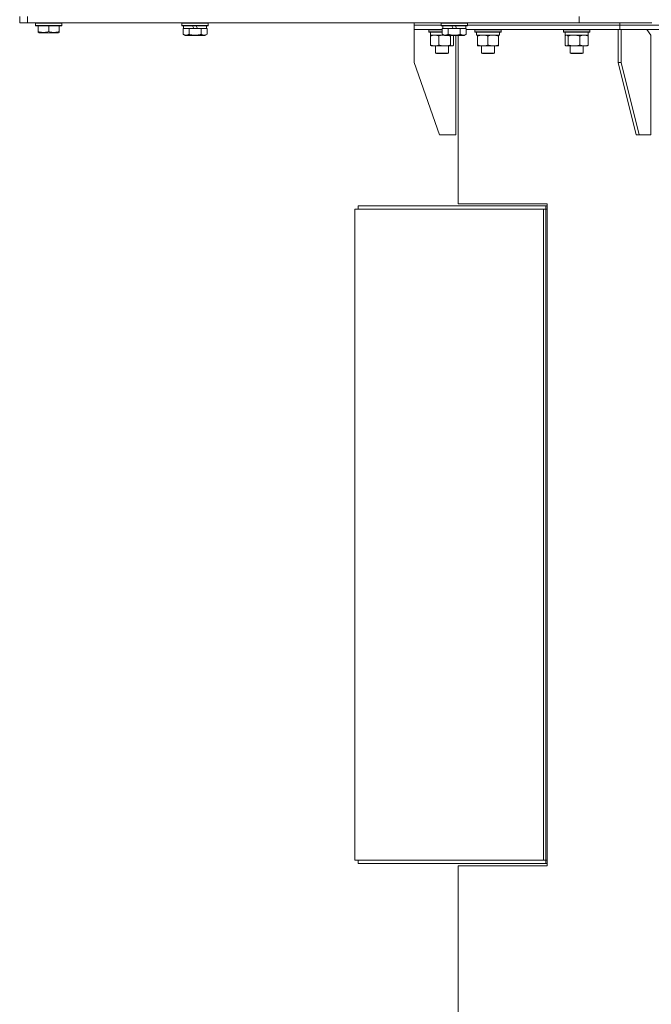
# Model space of a CAD drawing. Units: millimetres. Extents: x 0 to 17319, y -6 to 11880.
# Drawn here: x 6152 to 6728, y 8478 to 9377 of the extents above; entities that cross this region are included whole.
import ezdxf

# ---------------------------------------------------------------- set-up
doc = ezdxf.new("R2010")
doc.units = ezdxf.units.MM
doc.linetypes.add('K5LT_THIN', pattern=[0])
doc.layers.add('R', color=1, linetype='Continuous', true_color=0xff0000)
doc.layers.add('WELDING', color=7, linetype='Continuous', true_color=0xffffff)

msp = doc.modelspace()

# ---------------------------------------------------------------- linework, layer by layer
at = {"layer": 'R', "color": 7, "linetype": 'K5LT_THIN', "lineweight": 18}
for p, q in [((6151.89, 9373.57), (6151.89, 9379.57)), ((6158.89, 9373.57), (6151.89, 9373.57)), ((6158.89, 9373.57), (6158.89, 9379.57)), ((6158.89, 9373.57), (6662.43, 9373.57)), ((6166.39, 9373.27), (6166.57, 9373.57)), ((6166.39, 9371.37), (6166.39, 9373.27)), ((6166.39, 9373.27), (6190.39, 9373.27)), ((6166.39, 9371.37), (6166.57, 9371.07)), ((6166.39, 9371.37), (6190.39, 9371.37)), ((6190.39, 9373.27), (6190.22, 9373.57)), ((6190.39, 9371.37), (6190.22, 9371.07)), ((6190.39, 9371.37), (6190.39, 9373.27)), ((6299.89, 9373.27), (6300.07, 9373.57)), ((6299.89, 9371.37), (6299.89, 9373.27)), ((6299.89, 9373.27), (6323.89, 9373.27)), ((6299.89, 9371.37), (6300.07, 9371.07)), ((6299.89, 9371.37), (6300.07, 9371.07)), ((6299.89, 9371.37), (6323.89, 9371.37)), ((6323.89, 9373.27), (6323.72, 9373.57)), ((6323.89, 9371.37), (6323.72, 9371.07)), ((6323.89, 9371.37), (6323.72, 9371.07)), ((6323.89, 9371.37), (6323.89, 9373.27)), ((6511.89, 9371.57), (6511.89, 9373.57)), ((6511.89, 9371.57), (6511.89, 9373.57)), ((6511.89, 9367.57), (6511.89, 9371.57)), ((6511.89, 9367.57), (6511.89, 9371.57)), ((6511.89, 9371.57), (6536.33, 9371.57)), ((6511.89, 9371.57), (6536.33, 9371.57)), ((6536.33, 9373.27), (6536.5, 9373.57)), ((6536.33, 9371.37), (6536.33, 9373.27)), ((6536.33, 9373.27), (6560.33, 9373.27)), ((6536.33, 9371.37), (6536.5, 9371.07)), ((6536.33, 9371.37), (6560.33, 9371.37)), ((6560.33, 9373.27), (6560.16, 9373.57)), ((6560.33, 9371.37), (6560.16, 9371.07)), ((6560.33, 9371.37), (6560.33, 9373.27)), ((6560.33, 9371.57), (6699.35, 9371.57)), ((6560.33, 9371.57), (6699.35, 9371.57)), ((6662.43, 9373.57), (6662.43, 9379.57)), ((6728.57, 9373.57), (6662.43, 9373.57)), ((6699.35, 9371.57), (6699.35, 9373.57)), ((6699.35, 9371.57), (6699.35, 9373.57)), ((6699.35, 9371.57), (7151.89, 9371.57)), ((6699.35, 9371.57), (7151.89, 9371.57)), ((6699.35, 9367.57), (6699.35, 9371.57)), ((6699.35, 9367.57), (6699.35, 9371.57)), ((6166.57, 9371.07), (6190.22, 9371.07)), ((6168.89, 9365.72), (6168.89, 9371.07)), ((6168.89, 9364.87), (6168.89, 9365.72)), ((6168.89, 9364.87), (6169.42, 9364.57)), ((6169.42, 9364.57), (6187.37, 9364.57)), ((6178.39, 9365.72), (6178.39, 9371.07)), ((6187.89, 9364.87), (6187.37, 9364.57)), ((6187.89, 9365.72), (6187.89, 9371.07)), ((6187.89, 9365.72), (6187.89, 9364.87)), ((6300.07, 9371.07), (6323.72, 9371.07)), ((6300.92, 9363.22), (6300.92, 9368.57)), ((6300.92, 9368.57), (6301.43, 9368.57)), ((6300.92, 9363.22), (6302.92, 9362.07)), ((6300.92, 9363.22), (6302.92, 9362.07)), ((6301.39, 9368.57), (6301.39, 9371.07)), ((6301.43, 9368.57), (6305.9, 9368.57)), ((6305.9, 9368.57), (6306.41, 9368.57)), ((6306.41, 9363.22), (6306.41, 9368.57)), ((6306.41, 9368.57), (6307.42, 9368.57)), ((6307.42, 9368.57), (6310.76, 9368.57)), ((6309.6, 9371.07), (6310.76, 9368.57)), ((6310.76, 9368.57), (6314.07, 9368.57)), ((6312.91, 9371.07), (6314.07, 9368.57)), ((6314.07, 9368.57), (6316.37, 9368.57)), ((6316.37, 9368.57), (6317.38, 9368.57)), ((6317.38, 9363.22), (6317.38, 9368.57)), ((6317.38, 9368.57), (6317.88, 9368.57)), ((6317.88, 9368.57), (6322.36, 9368.57)), ((6322.86, 9363.22), (6320.87, 9362.07)), ((6322.36, 9368.57), (6322.86, 9368.57)), ((6322.39, 9368.57), (6322.39, 9371.07)), ((6322.86, 9363.22), (6322.86, 9368.57)), ((6511.89, 9367.57), (6537.36, 9367.57)), ((6511.9, 9367.57), (6511.9, 9337.57)), ((6525.2, 9367.27), (6525.37, 9367.57)), ((6525.2, 9365.37), (6525.2, 9367.27)), ((6525.2, 9367.27), (6534.09, 9367.27)), ((6525.2, 9365.37), (6525.37, 9365.07)), ((6525.2, 9365.37), (6534.09, 9365.37)), ((6525.37, 9365.07), (6534.14, 9365.07)), ((6526.7, 9362.57), (6526.7, 9365.07)), ((6526.7, 9362.57), (6538.49, 9362.57)), ((6527.36, 9362.37), (6527.7, 9362.57)), ((6534.09, 9367.27), (6537.36, 9367.27)), ((6534.09, 9365.37), (6537.36, 9365.37)), ((6534.14, 9365.07), (6537.36, 9365.07)), ((6536.5, 9371.07), (6560.16, 9371.07)), ((6537.36, 9363.22), (6537.36, 9368.57)), ((6537.36, 9368.57), (6537.87, 9368.57)), ((6537.36, 9363.22), (6539.36, 9362.07)), ((6537.83, 9368.57), (6537.83, 9371.07)), ((6537.87, 9368.57), (6542.34, 9368.57)), ((6542.34, 9368.57), (6542.85, 9368.57)), ((6542.85, 9363.22), (6542.85, 9368.57)), ((6542.85, 9368.57), (6543.86, 9368.57)), ((6543.86, 9368.57), (6547.2, 9368.57)), ((6546.03, 9371.07), (6547.2, 9368.57)), ((6547.2, 9368.57), (6550.51, 9368.57)), ((6549.34, 9371.07), (6550.51, 9368.57)), ((6550.51, 9368.57), (6552.8, 9368.57)), ((6552.8, 9368.57), (6553.82, 9368.57)), ((6553.82, 9363.22), (6553.82, 9368.57)), ((6553.82, 9368.57), (6554.32, 9368.57)), ((6554.32, 9368.57), (6558.79, 9368.57)), ((6559.3, 9363.22), (6557.3, 9362.07)), ((6558.79, 9368.57), (6559.3, 9368.57)), ((6558.83, 9368.57), (6558.83, 9371.07)), ((6559.3, 9363.22), (6559.3, 9368.57)), ((6559.3, 9367.57), (6699.35, 9367.57)), ((6567.09, 9367.27), (6567.26, 9367.57)), ((6567.09, 9365.37), (6567.09, 9367.27)), ((6567.09, 9367.27), (6579.09, 9367.27)), ((6567.09, 9365.37), (6567.26, 9365.07)), ((6567.09, 9365.37), (6579.09, 9365.37)), ((6567.26, 9365.07), (6579.09, 9365.07)), ((6568.59, 9362.57), (6568.59, 9365.07)), ((6568.59, 9362.57), (6589.59, 9362.57)), ((6569.59, 9361.72), (6569.59, 9362.57)), ((6579.09, 9367.27), (6591.09, 9367.27)), ((6579.09, 9365.37), (6591.09, 9365.37)), ((6579.09, 9365.07), (6590.92, 9365.07)), ((6588.59, 9362.57), (6588.59, 9361.72)), ((6589.59, 9362.57), (6589.59, 9365.07)), ((6591.09, 9367.27), (6590.92, 9367.57)), ((6591.09, 9365.37), (6590.92, 9365.07)), ((6591.09, 9365.37), (6591.09, 9367.27)), ((6648.01, 9367.27), (6648.19, 9367.57)), ((6648.01, 9365.37), (6648.01, 9367.27)), ((6648.01, 9367.27), (6663.12, 9367.27)), ((6648.01, 9365.37), (6648.19, 9365.07)), ((6648.01, 9365.37), (6663.12, 9365.37)), ((6648.19, 9365.07), (6663.08, 9365.07)), ((6649.51, 9362.57), (6649.51, 9365.07)), ((6649.51, 9362.57), (6670.51, 9362.57)), ((6650.18, 9362.37), (6650.51, 9362.57)), ((6663.08, 9365.07), (6671.84, 9365.07)), ((6663.12, 9367.27), (6672.01, 9367.27)), ((6663.12, 9365.37), (6672.01, 9365.37)), ((6669.85, 9362.37), (6669.51, 9362.57)), ((6670.51, 9362.57), (6670.51, 9365.07)), ((6672.01, 9367.27), (6671.84, 9367.57)), ((6672.01, 9365.37), (6671.84, 9365.07)), ((6672.01, 9365.37), (6672.01, 9367.27)), ((6697.93, 9367.57), (6697.93, 9337.57)), ((6699.35, 9367.57), (7151.89, 9367.57)), ((6700.76, 9367.57), (6700.76, 9337.57)), ((6727.63, 9362.57), (6724.1, 9367.57)), ((6727.63, 9271.57), (6727.63, 9362.57)), ((6302.92, 9362.07), (6319.66, 9362.07)), ((6319.66, 9362.07), (6320.87, 9362.07)), ((6526.6, 9353.42), (6526.6, 9361.72)), ((6534.36, 9353.42), (6534.36, 9361.72)), ((6539.36, 9362.07), (6556.1, 9362.07)), ((6544.95, 9353.42), (6544.95, 9361.72)), ((6547.79, 9353.42), (6547.79, 9361.72)), ((6549.9, 9271.57), (6549.9, 9362.07)), ((6551.89, 9208.57), (6551.89, 9362.07)), ((6556.1, 9362.07), (6557.3, 9362.07)), ((6569.59, 9353.42), (6569.59, 9361.72)), ((6569.59, 9352.57), (6569.59, 9353.42)), ((6579.09, 9353.42), (6579.09, 9361.72)), ((6588.59, 9353.42), (6588.59, 9361.72)), ((6588.59, 9353.42), (6588.59, 9352.57)), ((6649.42, 9353.42), (6649.42, 9361.72)), ((6652.26, 9353.42), (6652.26, 9361.72)), ((6662.85, 9353.42), (6662.85, 9361.72)), ((6670.61, 9353.42), (6670.61, 9361.72)), ((6527.36, 9352.76), (6527.7, 9352.57)), ((6530.48, 9352.57), (6527.7, 9352.57)), ((6539.66, 9352.57), (6530.48, 9352.57)), ((6531.2, 9352.57), (6531.2, 9346.14)), ((6543.2, 9346.14), (6531.2, 9346.14)), ((6531.2, 9346.14), (6532.2, 9345.57)), ((6542.2, 9345.57), (6532.2, 9345.57)), ((6546.37, 9352.57), (6539.66, 9352.57)), ((6543.2, 9346.14), (6542.2, 9345.57)), ((6543.2, 9352.57), (6543.2, 9346.14)), ((6546.7, 9352.57), (6546.37, 9352.57)), ((6547.03, 9352.76), (6546.7, 9352.57)), ((6574.34, 9352.57), (6569.59, 9352.57)), ((6573.09, 9352.57), (6573.09, 9346.14)), ((6585.09, 9346.14), (6573.09, 9346.14)), ((6573.09, 9346.14), (6574.09, 9345.57)), ((6584.09, 9345.57), (6574.09, 9345.57)), ((6583.84, 9352.57), (6574.34, 9352.57)), ((6588.59, 9352.57), (6583.84, 9352.57)), ((6585.09, 9346.14), (6584.09, 9345.57)), ((6585.09, 9352.57), (6585.09, 9346.14)), ((6650.18, 9352.76), (6650.51, 9352.57)), ((6650.84, 9352.57), (6650.51, 9352.57)), ((6657.56, 9352.57), (6650.84, 9352.57)), ((6654.01, 9352.57), (6654.01, 9346.14)), ((6666.01, 9346.14), (6654.01, 9346.14)), ((6654.01, 9346.14), (6655.01, 9345.57)), ((6665.01, 9345.57), (6655.01, 9345.57)), ((6666.73, 9352.57), (6657.56, 9352.57)), ((6666.01, 9346.14), (6665.01, 9345.57)), ((6666.01, 9352.57), (6666.01, 9346.14)), ((6669.51, 9352.57), (6666.73, 9352.57)), ((6669.85, 9352.76), (6669.51, 9352.57)), ((6534.9, 9271.57), (6511.9, 9337.57)), ((6714.2, 9271.57), (6697.93, 9337.57)), ((6700.76, 9337.57), (6697.93, 9337.57)), ((6717.03, 9271.57), (6700.76, 9337.57)), ((6534.9, 9271.57), (6549.9, 9271.57)), ((6714.2, 9271.57), (6717.03, 9271.57)), ((6717.03, 9271.57), (6727.63, 9271.57)), ((6457.73, 9203.57), (6629.68, 9203.57)), ((6457.73, 8609.57), (6457.73, 9203.57)), ((6460.73, 9203.57), (6460.73, 9206.57)), ((6460.73, 9206.57), (6631.94, 9206.57)), ((6633.03, 9208.57), (6551.89, 9208.57)), ((6629.68, 9203.57), (6631.94, 9203.57)), ((6629.68, 8609.57), (6629.68, 9203.57)), ((6631.94, 9203.57), (6631.94, 9206.57)), ((6631.94, 9206.57), (6633.03, 9206.57)), ((6631.94, 8609.57), (6631.94, 9203.57)), ((6631.94, 9203.57), (6633.03, 9203.57)), ((6633.03, 8604.57), (6633.03, 9208.57)), ((6457.73, 8609.57), (6629.68, 8609.57)), ((6460.73, 8606.57), (6460.73, 8609.57)), ((6629.68, 8609.57), (6631.94, 8609.57)), ((6631.94, 8606.57), (6631.94, 8609.57)), ((6631.94, 8609.57), (6633.03, 8609.57)), ((6460.73, 8606.57), (6631.94, 8606.57)), ((6551.89, 8604.57), (6633.03, 8604.57)), ((6551.89, 7890.57), (6551.89, 8604.57)), ((6631.94, 8606.57), (6633.03, 8606.57))]:
    msp.add_line(p, q, dxfattribs=at)
at = {"layer": 'WELDING', "color": 7, "linetype": 'K5LT_THIN', "lineweight": 18}
for p, q in [((6538.56, 9362.53), (6537.14, 9362.36)), ((6650.18, 9362.37), (6649.92, 9362.2)), ((6650.4, 9362.48), (6650.18, 9362.37)), ((6650.62, 9362.54), (6650.4, 9362.48)), ((6650.84, 9362.57), (6650.62, 9362.54)), ((6535.74, 9362.09), (6534.36, 9361.72)), ((6537.14, 9362.36), (6535.74, 9362.09)), ((6544.1, 9361.96), (6543.66, 9362.07)), ((6544.53, 9361.84), (6544.1, 9361.96)), ((6544.95, 9361.72), (6544.53, 9361.84)), ((6545.07, 9361.84), (6544.95, 9361.72)), ((6545.18, 9361.96), (6545.07, 9361.84)), ((6545.3, 9362.07), (6545.18, 9361.96)), ((6547.56, 9361.96), (6547.45, 9362.07)), ((6547.54, 9353.15), (6547.79, 9353.42)), ((6547.68, 9361.84), (6547.56, 9361.96)), ((6547.79, 9361.72), (6547.68, 9361.84)), ((6649.67, 9361.98), (6649.42, 9361.72)), ((6649.42, 9353.42), (6649.67, 9353.15)), ((6649.92, 9362.2), (6649.67, 9361.98)), ((6546.37, 9352.57), (6546.59, 9352.59)), ((6546.59, 9352.59), (6546.81, 9352.65)), ((6546.81, 9352.65), (6547.03, 9352.76)), ((6547.03, 9352.76), (6547.29, 9352.93)), ((6547.29, 9352.93), (6547.54, 9353.15)), ((6649.67, 9353.15), (6649.92, 9352.93)), ((6649.92, 9352.93), (6650.18, 9352.76)), ((6650.18, 9352.76), (6650.4, 9352.65)), ((6650.4, 9352.65), (6650.62, 9352.59)), ((6650.62, 9352.59), (6650.84, 9352.57))]:
    msp.add_line(p, q, dxfattribs=at)
for points, knots in [([(6168.89, 9365.72), (6169.33, 9365.58), (6169.9, 9365.41), (6170.59, 9365.24), (6171.01, 9365.14), (6171.46, 9365.06), (6171.93, 9364.99), (6172.43, 9364.93), (6172.99, 9364.88), (6173.61, 9364.87), (6174.13, 9364.88), (6174.6, 9364.91), (6175.12, 9364.95), (6175.88, 9365.06), (6177.01, 9365.29), (6177.87, 9365.54), (6178.39, 9365.72)], [0, 0, 0, 0, 2.392038, 3.094773, 3.749673, 4.638938, 5.533553, 6.273967, 7.269403, 8.499731, 9.554906, 10.026159, 10.962726, 12.336972, 14.092661, 17, 17, 17, 17]), ([(6178.39, 9365.72), (6178.83, 9365.58), (6179.4, 9365.41), (6180.09, 9365.24), (6180.51, 9365.14), (6180.96, 9365.06), (6181.43, 9364.99), (6181.93, 9364.93), (6182.49, 9364.88), (6183.11, 9364.87), (6183.63, 9364.88), (6184.1, 9364.91), (6184.62, 9364.95), (6185.38, 9365.06), (6186.51, 9365.29), (6187.37, 9365.54), (6187.89, 9365.72)], [0, 0, 0, 0, 2.392038, 3.094773, 3.749673, 4.638938, 5.533553, 6.273967, 7.269403, 8.499731, 9.554906, 10.026159, 10.962726, 12.336972, 14.092661, 17, 17, 17, 17]), ([(6300.92, 9363.22), (6301.25, 9363.03), (6301.65, 9362.83), (6302.14, 9362.64), (6302.41, 9362.56), (6302.68, 9362.49), (6302.97, 9362.43), (6303.29, 9362.38), (6303.65, 9362.37), (6304, 9362.38), (6304.32, 9362.42), (6304.67, 9362.49), (6305.1, 9362.61), (6305.7, 9362.84), (6306.15, 9363.07), (6306.41, 9363.22)], [0, 0, 0, 0, 2.912728, 3.529104, 4.366059, 5.20805, 5.90491, 6.841792, 7.999747, 8.992853, 9.878966, 10.753647, 12.031595, 13.665019, 16, 16, 16, 16]), ([(6306.41, 9363.22), (6306.64, 9363.15), (6307.27, 9362.98), (6308.39, 9362.72), (6309.51, 9362.53), (6310.47, 9362.43), (6311.1, 9362.39), (6311.6, 9362.37), (6311.97, 9362.37), (6312.3, 9362.38), (6312.7, 9362.39), (6313.16, 9362.42), (6313.62, 9362.46), (6314.26, 9362.53), (6315.28, 9362.7), (6316.38, 9362.94), (6317.14, 9363.15), (6317.38, 9363.22)], [0, 0, 0, 0, 2.896048, 7.635036, 13.675312, 16.352744, 19.030177, 21.193346, 22.27493, 23.356515, 25.164905, 26.973294, 28.781684, 30.590074, 34.691771, 40.985529, 43.953237, 43.953237, 43.953237, 43.953237]), ([(6317.38, 9363.22), (6317.56, 9363.12), (6317.9, 9362.93), (6318.46, 9362.69), (6318.98, 9362.52), (6319.49, 9362.41), (6319.84, 9362.38), (6320.06, 9362.37), (6320.12, 9362.37)], [0, 0, 0, 0, 1.81824, 3.449192, 5.5205, 6.92415, 8.399389, 9, 9, 9, 9]), ([(6320.12, 9362.37), (6320.26, 9362.37), (6320.54, 9362.39), (6320.99, 9362.45), (6321.39, 9362.56), (6322.03, 9362.78), (6322.5, 9363.01), (6322.86, 9363.22)], [0, 0, 0, 0, 1.226606, 2.409535, 3.824463, 4.76519, 8, 8, 8, 8]), ([(6534.36, 9361.72), (6533.9, 9361.9), (6533.24, 9362.14), (6532.42, 9362.35), (6531.94, 9362.44), (6531.51, 9362.51), (6531.03, 9362.55), (6530.52, 9362.57), (6530.02, 9362.56), (6529.59, 9362.52), (6529.11, 9362.46), (6528.48, 9362.34), (6527.62, 9362.11), (6526.96, 9361.87), (6526.6, 9361.72)], [0, 0, 0, 0, 2.72415, 3.912285, 4.716446, 5.530362, 6.353984, 7.500189, 8.40607, 9.211142, 9.998759, 11.128707, 12.847273, 15, 15, 15, 15]), ([(6526.6, 9361.72), (6526.73, 9361.86), (6526.98, 9362.11), (6527.23, 9362.3), (6527.36, 9362.37)], [0, 0, 0, 0, 2.507761, 5, 5, 5, 5]), ([(6537.36, 9363.22), (6537.69, 9363.03), (6538.08, 9362.83), (6538.58, 9362.64), (6538.84, 9362.56), (6539.12, 9362.49), (6539.4, 9362.43), (6539.73, 9362.38), (6540.08, 9362.37), (6540.44, 9362.38), (6540.76, 9362.42), (6541.11, 9362.49), (6541.54, 9362.61), (6542.14, 9362.84), (6542.59, 9363.07), (6542.85, 9363.22)], [0, 0, 0, 0, 2.912728, 3.529104, 4.366059, 5.20805, 5.90491, 6.841792, 7.999747, 8.992853, 9.878966, 10.753647, 12.031595, 13.665019, 16, 16, 16, 16]), ([(6542.85, 9363.22), (6543.08, 9363.15), (6543.7, 9362.98), (6544.83, 9362.72), (6545.95, 9362.53), (6546.91, 9362.43), (6547.54, 9362.39), (6548.04, 9362.37), (6548.41, 9362.37), (6548.74, 9362.38), (6549.14, 9362.39), (6549.6, 9362.42), (6550.05, 9362.46), (6550.7, 9362.53), (6551.72, 9362.7), (6552.82, 9362.94), (6553.58, 9363.15), (6553.82, 9363.22)], [0, 0, 0, 0, 2.896048, 7.635036, 13.675312, 16.352744, 19.030177, 21.193346, 22.27493, 23.356515, 25.164905, 26.973294, 28.781684, 30.590074, 34.691771, 40.985529, 43.953237, 43.953237, 43.953237, 43.953237]), ([(6553.82, 9363.22), (6554, 9363.12), (6554.34, 9362.93), (6554.9, 9362.69), (6555.42, 9362.52), (6555.92, 9362.41), (6556.28, 9362.38), (6556.5, 9362.37), (6556.56, 9362.37)], [0, 0, 0, 0, 1.81824, 3.449192, 5.5205, 6.92415, 8.399389, 9, 9, 9, 9]), ([(6556.56, 9362.37), (6556.7, 9362.37), (6556.98, 9362.39), (6557.42, 9362.45), (6557.83, 9362.56), (6558.47, 9362.78), (6558.94, 9363.01), (6559.3, 9363.22)], [0, 0, 0, 0, 1.226606, 2.409535, 3.824463, 4.76519, 8, 8, 8, 8]), ([(6579.09, 9361.72), (6578.53, 9361.9), (6577.71, 9362.14), (6576.72, 9362.35), (6576.12, 9362.44), (6575.6, 9362.51), (6575.01, 9362.55), (6574.39, 9362.57), (6573.78, 9362.56), (6573.33, 9362.53), (6572.82, 9362.48), (6572.19, 9362.39), (6571.05, 9362.17), (6570.17, 9361.91), (6569.59, 9361.72)], [0, 0, 0, 0, 2.72415, 3.912285, 4.716446, 5.530362, 6.353984, 7.500189, 8.40607, 9.211142, 9.605533, 10.761675, 12.184093, 15, 15, 15, 15]), ([(6588.59, 9361.72), (6588.03, 9361.9), (6587.21, 9362.14), (6586.22, 9362.35), (6585.62, 9362.44), (6585.1, 9362.51), (6584.51, 9362.55), (6583.89, 9362.57), (6583.28, 9362.56), (6582.83, 9362.53), (6582.32, 9362.48), (6581.69, 9362.39), (6580.55, 9362.17), (6579.67, 9361.91), (6579.09, 9361.72)], [0, 0, 0, 0, 2.72415, 3.912285, 4.716446, 5.530362, 6.353984, 7.500189, 8.40607, 9.211142, 9.605533, 10.761675, 12.184093, 15, 15, 15, 15]), ([(6652.26, 9361.72), (6652.09, 9361.91), (6651.83, 9362.15), (6651.5, 9362.38), (6651.28, 9362.48), (6651.06, 9362.55), (6650.92, 9362.57), (6650.84, 9362.57)], [0, 0, 0, 0, 3.005828, 4.318193, 5.5895, 6.632109, 8, 8, 8, 8]), ([(6662.85, 9361.72), (6662.23, 9361.9), (6661.32, 9362.14), (6660.21, 9362.35), (6659.55, 9362.44), (6658.96, 9362.51), (6658.3, 9362.55), (6657.61, 9362.57), (6656.93, 9362.56), (6656.43, 9362.53), (6655.87, 9362.48), (6655.16, 9362.39), (6653.89, 9362.17), (6652.9, 9361.91), (6652.26, 9361.72)], [0, 0, 0, 0, 2.72415, 3.912285, 4.716446, 5.530362, 6.353984, 7.500189, 8.40607, 9.211142, 9.605533, 10.761675, 12.184093, 15, 15, 15, 15]), ([(6670.61, 9361.72), (6670.15, 9361.9), (6669.49, 9362.14), (6668.67, 9362.35), (6668.19, 9362.44), (6667.76, 9362.51), (6667.28, 9362.55), (6666.77, 9362.57), (6666.27, 9362.56), (6665.84, 9362.52), (6665.36, 9362.46), (6664.73, 9362.34), (6663.87, 9362.11), (6663.22, 9361.87), (6662.85, 9361.72)], [0, 0, 0, 0, 2.72415, 3.912285, 4.716446, 5.530362, 6.353984, 7.500189, 8.40607, 9.211142, 9.998759, 11.128707, 12.847273, 15, 15, 15, 15]), ([(6669.85, 9362.37), (6669.98, 9362.3), (6670.24, 9362.11), (6670.49, 9361.85), (6670.61, 9361.72)], [0, 0, 0, 0, 2.63417, 5, 5, 5, 5]), ([(6527.36, 9352.76), (6527.23, 9352.84), (6526.97, 9353.03), (6526.72, 9353.28), (6526.6, 9353.42)], [0, 0, 0, 0, 2.63417, 5, 5, 5, 5]), ([(6526.6, 9353.42), (6527.01, 9353.25), (6527.63, 9353.03), (6528.42, 9352.81), (6528.96, 9352.7), (6529.47, 9352.62), (6529.98, 9352.58), (6530.31, 9352.57), (6530.48, 9352.57)], [0, 0, 0, 0, 2.905563, 4.375924, 5.511195, 6.679161, 7.850161, 9, 9, 9, 9]), ([(6530.48, 9352.57), (6530.66, 9352.57), (6531.01, 9352.58), (6531.53, 9352.63), (6532.05, 9352.71), (6532.71, 9352.85), (6533.47, 9353.07), (6534.07, 9353.3), (6534.36, 9353.42)], [0, 0, 0, 0, 1.192024, 2.404251, 3.60809, 4.765234, 6.955738, 9, 9, 9, 9]), ([(6534.36, 9353.42), (6534.91, 9353.25), (6535.76, 9353.03), (6536.84, 9352.81), (6537.59, 9352.7), (6538.28, 9352.62), (6538.97, 9352.58), (6539.43, 9352.57), (6539.66, 9352.57)], [0, 0, 0, 0, 2.905563, 4.375924, 5.511195, 6.679161, 7.850161, 9, 9, 9, 9]), ([(6539.66, 9352.57), (6539.9, 9352.57), (6540.38, 9352.58), (6541.1, 9352.63), (6541.8, 9352.71), (6542.7, 9352.85), (6543.74, 9353.07), (6544.56, 9353.3), (6544.95, 9353.42)], [0, 0, 0, 0, 1.192024, 2.404251, 3.60809, 4.765234, 6.955738, 9, 9, 9, 9]), ([(6544.95, 9353.42), (6545.13, 9353.22), (6545.38, 9352.98), (6545.71, 9352.76), (6545.93, 9352.65), (6546.15, 9352.58), (6546.29, 9352.57), (6546.37, 9352.57)], [0, 0, 0, 0, 3.005828, 4.318193, 5.5895, 6.632109, 8, 8, 8, 8]), ([(6569.59, 9353.42), (6570.08, 9353.25), (6570.84, 9353.03), (6571.81, 9352.81), (6572.48, 9352.7), (6573.1, 9352.62), (6573.72, 9352.58), (6574.13, 9352.57), (6574.34, 9352.57)], [0, 0, 0, 0, 2.905563, 4.375924, 5.511195, 6.679161, 7.850161, 9, 9, 9, 9]), ([(6574.34, 9352.57), (6574.55, 9352.57), (6574.98, 9352.58), (6575.63, 9352.63), (6576.26, 9352.71), (6577.06, 9352.85), (6578, 9353.07), (6578.74, 9353.3), (6579.09, 9353.42)], [0, 0, 0, 0, 1.192024, 2.404251, 3.60809, 4.765234, 6.955738, 9, 9, 9, 9]), ([(6579.09, 9353.42), (6579.58, 9353.25), (6580.34, 9353.03), (6581.31, 9352.81), (6581.98, 9352.7), (6582.6, 9352.62), (6583.22, 9352.58), (6583.63, 9352.57), (6583.84, 9352.57)], [0, 0, 0, 0, 2.905563, 4.375924, 5.511195, 6.679161, 7.850161, 9, 9, 9, 9]), ([(6583.84, 9352.57), (6584.05, 9352.57), (6584.48, 9352.58), (6585.13, 9352.63), (6585.76, 9352.71), (6586.56, 9352.85), (6587.5, 9353.07), (6588.24, 9353.3), (6588.59, 9353.42)], [0, 0, 0, 0, 1.192024, 2.404251, 3.60809, 4.765234, 6.955738, 9, 9, 9, 9]), ([(6650.84, 9352.57), (6650.93, 9352.57), (6651.11, 9352.59), (6651.34, 9352.67), (6651.63, 9352.83), (6651.92, 9353.06), (6652.17, 9353.31), (6652.26, 9353.42)], [0, 0, 0, 0, 1.523216, 3.057663, 3.814901, 6.405767, 8, 8, 8, 8]), ([(6652.26, 9353.42), (6652.81, 9353.25), (6653.66, 9353.03), (6654.74, 9352.81), (6655.49, 9352.7), (6656.17, 9352.62), (6656.87, 9352.58), (6657.33, 9352.57), (6657.56, 9352.57)], [0, 0, 0, 0, 2.905563, 4.375924, 5.511195, 6.679161, 7.850161, 9, 9, 9, 9]), ([(6657.56, 9352.57), (6657.8, 9352.57), (6658.28, 9352.58), (6658.99, 9352.63), (6659.7, 9352.71), (6660.6, 9352.85), (6661.64, 9353.07), (6662.46, 9353.3), (6662.85, 9353.42)], [0, 0, 0, 0, 1.192024, 2.404251, 3.60809, 4.765234, 6.955738, 9, 9, 9, 9]), ([(6662.85, 9353.42), (6663.26, 9353.25), (6663.88, 9353.03), (6664.67, 9352.81), (6665.22, 9352.7), (6665.72, 9352.62), (6666.23, 9352.58), (6666.57, 9352.57), (6666.73, 9352.57)], [0, 0, 0, 0, 2.905563, 4.375924, 5.511195, 6.679161, 7.850161, 9, 9, 9, 9]), ([(6666.73, 9352.57), (6666.91, 9352.57), (6667.26, 9352.58), (6667.79, 9352.63), (6668.3, 9352.71), (6668.96, 9352.85), (6669.72, 9353.07), (6670.32, 9353.3), (6670.61, 9353.42)], [0, 0, 0, 0, 1.192024, 2.404251, 3.60809, 4.765234, 6.955738, 9, 9, 9, 9]), ([(6670.61, 9353.42), (6670.48, 9353.28), (6670.23, 9353.02), (6669.98, 9352.83), (6669.85, 9352.76)], [0, 0, 0, 0, 2.507761, 5, 5, 5, 5])]:
    msp.add_open_spline(points, degree=3, knots=knots, dxfattribs=at)

doc.saveas('drawing.dxf')
